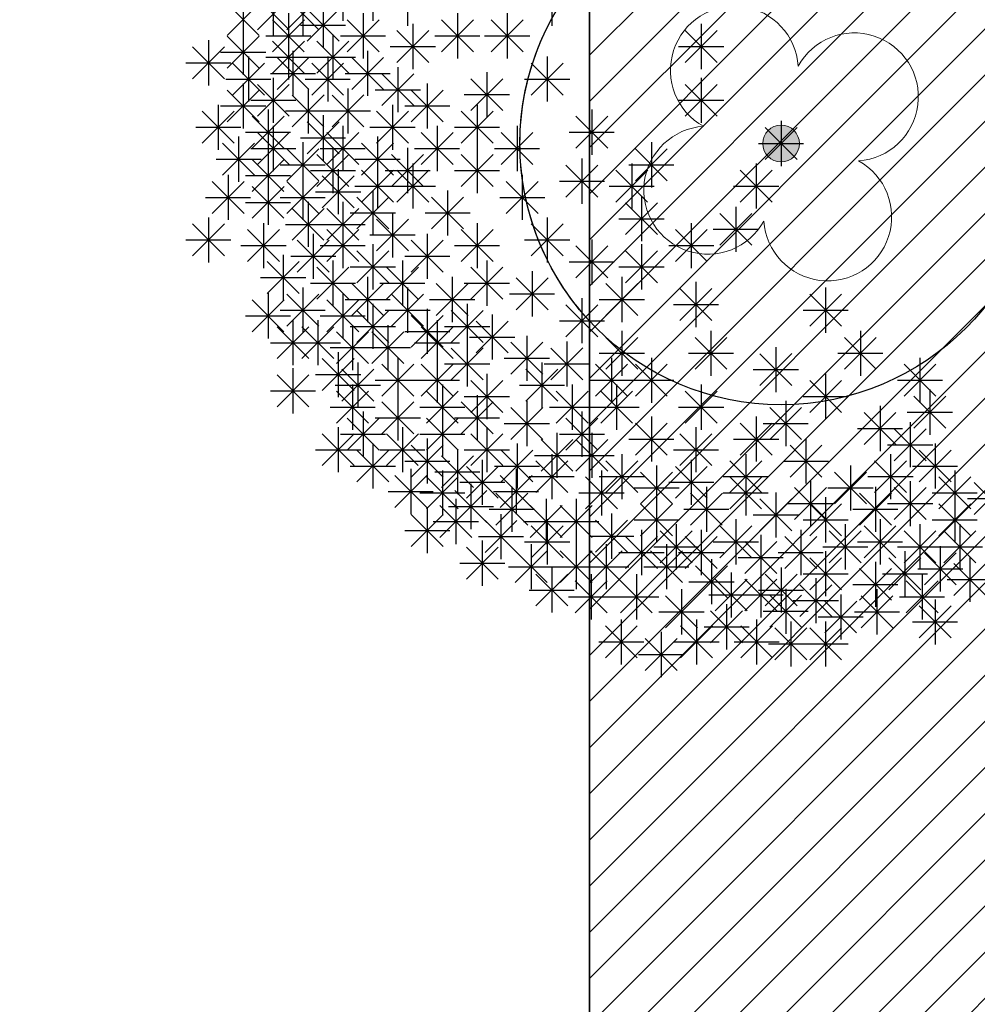
# Model space of a CAD drawing. Units: inches. Extents: x 293183 to 293567, y 9107663 to 9107960.
# Drawn here: x 293268 to 293271, y 9107715 to 9107718 of the extents above; entities that cross this region are included whole.
import ezdxf

# ---------------------------------------------------------------- set-up
doc = ezdxf.new("R2010")
doc.units = ezdxf.units.IN
doc.header["$LTSCALE"] = 0.05
doc.header["$MEASUREMENT"] = 0
doc.layers.get('0').update_dxf_attribs({"lineweight": 0})
for name, color, linetype in [('fino', 4, 'Continuous'), ('Hatch', 251, 'Continuous'), ('Médio', 3, 'Continuous'), ('Móveis', 191, 'Continuous'), ('piso intertravado', 1, 'Continuous'), ('VEGETAÇÃO2', 102, 'Continuous')]:
    doc.layers.add(name, color=color, linetype=linetype)
doc.layers.add('TOP_LT_Árvore', color=70, linetype='Continuous', lineweight=0)

# ---------------------------------------------------------------- blocks, each defined once
blk = doc.blocks.new('arbre pl6')
at = {"color": 0, "linetype": 'ByBlock'}
for p, q in [((-1.6787, 0.6427), (-1.6787, 0.4699)), ((-1.5633, 0.6427), (-1.5633, 0.4699)), ((-1.4303, 0.6237), (-1.4303, 0.4509)), ((-0.8783, 0.6237), (-0.8783, 0.4509)), ((-1.9447, 0.583), (-1.9447, 0.4102)), ((-1.8318, 0.583), (-1.8318, 0.4102)), ((-2.1212, 0.4138), (-1.999, 0.5361)), ((-2.1212, 0.536), (-1.999, 0.4138)), ((-2.0601, 0.5613), (-2.0601, 0.3885)), ((-2.0058, 0.4355), (-1.8835, 0.5578)), ((-2.0058, 0.5577), (-1.8836, 0.4355)), ((-1.8929, 0.4355), (-1.7706, 0.5578)), ((-1.8929, 0.5577), (-1.7707, 0.4355)), ((-1.754, 0.5396), (-1.754, 0.3668)), ((-1.887, 0.4989), (-1.887, 0.3261)), ((-1.8151, 0.3921), (-1.6928, 0.5143)), ((-1.8151, 0.5143), (-1.6929, 0.3921)), ((-1.6009, 0.4989), (-1.6009, 0.3261)), ((-1.2396, 0.4989), (-1.2396, 0.3261)), ((-1.0489, 0.4989), (-1.0489, 0.3261)), ((-1.9481, 0.3514), (-1.8258, 0.4736)), ((-1.9481, 0.4736), (-1.8259, 0.3514)), ((-1.8404, 0.4532), (-1.6676, 0.4532)), ((-1.662, 0.3514), (-1.5398, 0.4736)), ((-1.662, 0.4736), (-1.5398, 0.3514)), ((-1.4102, 0.4582), (-1.4102, 0.2854)), ((-1.3007, 0.3514), (-1.1784, 0.4736)), ((-1.3007, 0.4736), (-1.1785, 0.3514)), ((-1.11, 0.3514), (-0.9877, 0.4736)), ((-1.11, 0.4736), (-0.9878, 0.3514)), ((-0.3061, 0.4582), (-0.3061, 0.2854)), ((-2.0601, 0.4364), (-2.0601, 0.2636)), ((-1.887, 0.4175), (-1.887, 0.2447)), ((-1.7164, 0.4175), (-1.7164, 0.2447)), ((-1.4713, 0.3107), (-1.349, 0.4329)), ((-1.4713, 0.4328), (-1.3491, 0.3107)), ((-0.3672, 0.3107), (-0.245, 0.4329)), ((-0.3672, 0.4328), (-0.245, 0.3107)), ((-2.1931, 0.3957), (-2.1931, 0.2229)), ((-2.1212, 0.289), (-1.999, 0.4112)), ((-2.1212, 0.4111), (-1.999, 0.289)), ((-1.9734, 0.4125), (-1.8006, 0.4125)), ((-1.9481, 0.27), (-1.8258, 0.3922)), ((-1.9481, 0.3921), (-1.8259, 0.27)), ((-1.7775, 0.27), (-1.6552, 0.3922)), ((-1.7775, 0.3921), (-1.6553, 0.27)), ((-1.6873, 0.4125), (-1.5145, 0.4125)), ((-1.326, 0.4125), (-1.1532, 0.4125)), ((-1.1353, 0.4125), (-0.9625, 0.4125)), ((-2.2542, 0.2482), (-2.132, 0.3705)), ((-2.2542, 0.3704), (-2.132, 0.2482)), ((-2.1465, 0.35), (-1.9737, 0.35)), ((-1.8694, 0.355), (-1.8694, 0.1822)), ((-1.5834, 0.355), (-1.5834, 0.1822)), ((-1.4966, 0.3718), (-1.3238, 0.3718)), ((-0.3925, 0.3718), (-0.2197, 0.3718)), ((-2.2795, 0.3093), (-2.1067, 0.3093)), ((-2.1012, 0.1858), (-1.9789, 0.3081)), ((-2.1012, 0.308), (-1.979, 0.1858)), ((-2.0401, 0.3333), (-2.0401, 0.1605)), ((-1.9734, 0.3311), (-1.8006, 0.3311)), ((-1.9305, 0.2075), (-1.8082, 0.3298)), ((-1.9305, 0.3297), (-1.8083, 0.2075)), ((-1.8028, 0.3311), (-1.63, 0.3311)), ((-1.7975, 0.1858), (-1.6753, 0.3081)), ((-1.7975, 0.308), (-1.6753, 0.1858)), ((-1.7364, 0.3333), (-1.7364, 0.1605)), ((-1.6445, 0.2075), (-1.5222, 0.3298)), ((-1.6445, 0.3297), (-1.5223, 0.2075)), ((-0.9569, 0.1858), (-0.8346, 0.3081)), ((-0.9569, 0.308), (-0.8347, 0.1858)), ((-0.8958, 0.3333), (-0.8958, 0.1605)), ((-1.9558, 0.2686), (-1.783, 0.2686)), ((-1.6698, 0.2686), (-1.497, 0.2686)), ((-1.529, 0.1451), (-1.4068, 0.2674)), ((-1.529, 0.2673), (-1.4069, 0.1451)), ((-1.4679, 0.2926), (-1.4679, 0.1198)), ((-1.1267, 0.2736), (-1.1267, 0.1008)), ((-2.1265, 0.2469), (-1.9537, 0.2469)), ((-2.0601, 0.2302), (-2.0601, 0.0574)), ((-2.0058, 0.1044), (-1.8835, 0.2267)), ((-2.0058, 0.2266), (-1.8836, 0.1044)), ((-1.9447, 0.2519), (-1.9447, 0.0791)), ((-1.8228, 0.2469), (-1.65, 0.2469)), ((-1.355, 0.2302), (-1.355, 0.0574)), ((-1.1878, 0.1261), (-1.0655, 0.2484)), ((-1.1878, 0.2483), (-1.0656, 0.1261)), ((-0.9822, 0.2469), (-0.8094, 0.2469)), ((-0.3672, 0.1044), (-0.245, 0.2267)), ((-0.3672, 0.2266), (-0.245, 0.1044)), ((-0.3061, 0.2519), (-0.3061, 0.0791)), ((-2.1212, 0.0827), (-1.999, 0.205)), ((-2.1212, 0.2049), (-1.999, 0.0827)), ((-1.8117, 0.2112), (-1.8117, 0.0384)), ((-1.6587, 0.2112), (-1.6587, 0.0384)), ((-1.5543, 0.2062), (-1.3815, 0.2062)), ((-1.4161, 0.0827), (-1.2938, 0.205)), ((-1.4161, 0.2049), (-1.2939, 0.0827)), ((-2.0311, 0.1655), (-1.8583, 0.1655)), ((-1.8728, 0.0637), (-1.7505, 0.186)), ((-1.8728, 0.1859), (-1.7506, 0.0637)), ((-1.7197, 0.0637), (-1.5975, 0.186)), ((-1.7197, 0.1859), (-1.5976, 0.0637)), ((-1.2131, 0.1872), (-1.0403, 0.1872)), ((-0.3925, 0.1655), (-0.2197, 0.1655)), ((-2.2166, 0.0013), (-2.0943, 0.1236)), ((-2.2166, 0.1235), (-2.0944, 0.0013)), ((-2.1555, 0.1488), (-2.1555, -0.024)), ((-2.1465, 0.1438), (-1.9737, 0.1438)), ((-1.9648, 0.1298), (-1.9648, -0.043)), ((-1.8981, 0.1248), (-1.7253, 0.1248)), ((-1.7451, 0.1248), (-1.5723, 0.1248)), ((-1.5491, 0.0013), (-1.4268, 0.1236)), ((-1.5491, 0.1235), (-1.4269, 0.0013)), ((-1.488, 0.1488), (-1.488, -0.024)), ((-1.4414, 0.1438), (-1.2686, 0.1438)), ((-1.2254, 0.0013), (-1.1031, 0.1236)), ((-1.2254, 0.1235), (-1.1032, 0.0013)), ((-1.1643, 0.1488), (-1.1643, -0.024)), ((-0.7252, 0.1298), (-0.7252, -0.043)), ((-2.0259, -0.0177), (-1.9036, 0.1046)), ((-2.0259, 0.1045), (-1.9037, -0.0177)), ((-1.8151, -0.0394), (-1.6928, 0.0829)), ((-1.8151, 0.0828), (-1.6929, -0.0394)), ((-1.754, 0.1081), (-1.754, -0.0647)), ((-0.7863, -0.0177), (-0.664, 0.1046)), ((-0.7863, 0.1045), (-0.6641, -0.0177)), ((0, 0.0864), (0, -0.0864)), ((-2.2419, 0.0624), (-2.0691, 0.0624)), ((-2.0512, 0.0434), (-1.8784, 0.0434)), ((-2.0058, -0.0801), (-1.8835, 0.0422)), ((-2.0058, 0.0421), (-1.8836, -0.0801)), ((-1.9447, 0.0674), (-1.9447, -0.1054)), ((-1.7398, -0.0801), (-1.6175, 0.0422)), ((-1.7398, 0.0421), (-1.6176, -0.0801)), ((-1.6787, 0.0674), (-1.6787, -0.1054)), ((-1.5744, 0.0624), (-1.4016, 0.0624)), ((-1.3785, -0.0801), (-1.2562, 0.0422)), ((-1.3785, 0.0421), (-1.2563, -0.0801)), ((-1.3174, 0.0674), (-1.3174, -0.1054)), ((-1.2507, 0.0624), (-1.0779, 0.0624)), ((-1.0723, -0.0801), (-0.9501, 0.0422)), ((-1.0723, 0.0421), (-0.9502, -0.0801)), ((-1.0113, 0.0674), (-1.0113, -0.1054)), ((-0.8116, 0.0434), (-0.6388, 0.0434)), ((-0.0611, -0.0611), (0.0612, 0.0612)), ((-0.0611, 0.0611), (0.0611, -0.0611)), ((-2.1388, -0.1208), (-2.0165, 0.0015)), ((-2.1388, 0.0014), (-2.0166, -0.1208)), ((-2.0777, 0.0267), (-2.0777, -0.1461)), ((-1.8404, 0.0217), (-1.6676, 0.0217)), ((-1.8318, 0.005), (-1.8318, -0.1678)), ((-1.6068, -0.1208), (-1.4845, 0.0015)), ((-1.6068, 0.0014), (-1.4846, -0.1208)), ((-1.5457, 0.0267), (-1.5457, -0.1461)), ((-0.4968, 0.005), (-0.4968, -0.1678)), ((-0.0864, 0), (0.0864, 0)), ((-2.0311, -0.019), (-1.8583, -0.019)), ((-1.9648, -0.0357), (-1.9648, -0.2085)), ((-1.8929, -0.1425), (-1.7706, -0.0202)), ((-1.8929, -0.0203), (-1.7707, -0.1425)), ((-1.7651, -0.019), (-1.5923, -0.019)), ((-1.7164, -0.0167), (-1.7164, -0.1895)), ((-1.4303, -0.0167), (-1.4303, -0.1895)), ((-1.4038, -0.019), (-1.231, -0.019)), ((-1.1643, -0.0167), (-1.1643, -0.1895)), ((-1.0977, -0.019), (-0.9249, -0.019)), ((-0.5579, -0.1425), (-0.4357, -0.0202)), ((-0.5579, -0.0203), (-0.4357, -0.1425)), ((-2.1641, -0.0597), (-1.9913, -0.0597)), ((-2.0259, -0.1832), (-1.9036, -0.0609)), ((-2.0259, -0.061), (-1.9037, -0.1832)), ((-1.7775, -0.1642), (-1.6552, -0.0419)), ((-1.7775, -0.042), (-1.6553, -0.1642)), ((-1.6321, -0.0597), (-1.4593, -0.0597)), ((-1.4914, -0.1642), (-1.3691, -0.0419)), ((-1.4914, -0.042), (-1.3692, -0.1642)), ((-1.2254, -0.1642), (-1.1031, -0.0419)), ((-1.2254, -0.042), (-1.1032, -0.1642)), ((-0.7628, -0.0574), (-0.7628, -0.2302)), ((-1.9182, -0.0814), (-1.7454, -0.0814)), ((-1.8028, -0.1031), (-1.63, -0.1031)), ((-1.6963, -0.0981), (-1.6963, -0.2709)), ((-1.6068, -0.2239), (-1.4845, -0.1016)), ((-1.6068, -0.1017), (-1.4846, -0.2239)), ((-1.5457, -0.0764), (-1.5457, -0.2492)), ((-1.5167, -0.1031), (-1.3439, -0.1031)), ((-1.4713, -0.2239), (-1.349, -0.1016)), ((-1.4713, -0.1017), (-1.3491, -0.2239)), ((-1.4102, -0.0764), (-1.4102, -0.2492)), ((-1.2507, -0.1031), (-1.0779, -0.1031)), ((-0.8239, -0.2049), (-0.7016, -0.0826)), ((-0.8239, -0.0827), (-0.7017, -0.2049)), ((-0.6332, -0.2239), (-0.5109, -0.1016)), ((-0.6332, -0.1017), (-0.511, -0.2239)), ((-0.5832, -0.0814), (-0.4104, -0.0814)), ((-0.5721, -0.0764), (-0.5721, -0.2492)), ((-0.1564, -0.2239), (-0.0342, -0.1016)), ((-0.1564, -0.1017), (-0.0343, -0.2239)), ((-0.0954, -0.0764), (-0.0954, -0.2492)), ((-2.1789, -0.2673), (-2.0567, -0.145)), ((-2.1789, -0.1451), (-2.0568, -0.2673)), ((-2.1179, -0.1198), (-2.1179, -0.2926)), ((-2.0512, -0.1221), (-1.8784, -0.1221)), ((-1.9648, -0.1388), (-1.9648, -0.3116)), ((-1.8929, -0.2673), (-1.7706, -0.145)), ((-1.8929, -0.1451), (-1.7707, -0.2673)), ((-1.8318, -0.1198), (-1.8318, -0.2926)), ((-1.7574, -0.2456), (-1.6351, -0.1233)), ((-1.7574, -0.1234), (-1.6352, -0.2456)), ((-1.0523, -0.2673), (-0.93, -0.145)), ((-1.0523, -0.1451), (-0.9301, -0.2673)), ((-0.9912, -0.1198), (-0.9912, -0.2926)), ((-0.8492, -0.1438), (-0.6764, -0.1438)), ((-2.0259, -0.2863), (-1.9036, -0.164)), ((-2.0259, -0.1641), (-1.9037, -0.2863)), ((-1.7827, -0.1845), (-1.6099, -0.1845)), ((-1.6321, -0.1628), (-1.4593, -0.1628)), ((-1.5633, -0.1795), (-1.5633, -0.3523)), ((-1.4966, -0.1628), (-1.3238, -0.1628)), ((-1.2772, -0.1795), (-1.2772, -0.3523)), ((-0.6585, -0.1628), (-0.4857, -0.1628)), ((-0.1818, -0.1628), (-0.009, -0.1628)), ((-2.2043, -0.2062), (-2.0315, -0.2062)), ((-2.0512, -0.2252), (-1.8784, -0.2252)), ((-1.9182, -0.2062), (-1.7454, -0.2062)), ((-1.8117, -0.2229), (-1.8117, -0.3957)), ((-1.6787, -0.2229), (-1.6787, -0.3957)), ((-1.6244, -0.327), (-1.5021, -0.2047)), ((-1.6244, -0.2048), (-1.5022, -0.327)), ((-1.3383, -0.327), (-1.2161, -0.2047)), ((-1.3383, -0.2048), (-1.2161, -0.327)), ((-1.0776, -0.2062), (-0.9048, -0.2062)), ((-0.5345, -0.2012), (-0.5345, -0.374)), ((-1.8728, -0.3704), (-1.7505, -0.2482)), ((-1.8728, -0.2482), (-1.7506, -0.3704)), ((-1.7398, -0.3704), (-1.6175, -0.2482)), ((-1.7398, -0.2482), (-1.6176, -0.3704)), ((-1.488, -0.2636), (-1.488, -0.4364)), ((-0.5956, -0.3487), (-0.4733, -0.2265)), ((-0.5956, -0.2265), (-0.4734, -0.3487)), ((-0.1731, -0.2419), (-0.1731, -0.4147)), ((-2.1931, -0.2826), (-2.1931, -0.4554)), ((-1.6497, -0.2659), (-1.4769, -0.2659)), ((-1.5491, -0.4111), (-1.4268, -0.2889)), ((-1.5491, -0.289), (-1.4269, -0.4111)), ((-1.3636, -0.2659), (-1.1908, -0.2659)), ((-0.8958, -0.2826), (-0.8958, -0.4554)), ((-0.6209, -0.2876), (-0.4481, -0.2876)), ((-0.2342, -0.3894), (-0.112, -0.2672)), ((-0.2342, -0.2672), (-0.112, -0.3894)), ((-2.2542, -0.4301), (-2.132, -0.3079)), ((-2.2542, -0.3079), (-2.132, -0.4301)), ((-2.0434, -0.4518), (-1.9212, -0.3296)), ((-2.0434, -0.3297), (-1.9213, -0.4518)), ((-1.9824, -0.3043), (-1.9824, -0.4771)), ((-1.8981, -0.3093), (-1.7253, -0.3093)), ((-1.7651, -0.3093), (-1.5923, -0.3093)), ((-1.7398, -0.4518), (-1.6175, -0.3296)), ((-1.7398, -0.3297), (-1.6176, -0.4518)), ((-1.6787, -0.3043), (-1.6787, -0.4771)), ((-1.2254, -0.4518), (-1.1031, -0.3296)), ((-1.2254, -0.3297), (-1.1032, -0.4518)), ((-1.1643, -0.3043), (-1.1643, -0.4771)), ((-0.9569, -0.4301), (-0.8346, -0.3079)), ((-0.9569, -0.3079), (-0.8347, -0.4301)), ((-0.4049, -0.4518), (-0.2826, -0.3296)), ((-0.4049, -0.3297), (-0.2827, -0.4518)), ((-0.3438, -0.3043), (-0.3438, -0.4771)), ((-0.2595, -0.3283), (-0.0867, -0.3283)), ((-2.2795, -0.369), (-2.1067, -0.369)), ((-1.8527, -0.4925), (-1.7305, -0.3703)), ((-1.8527, -0.3704), (-1.7306, -0.4925)), ((-1.7916, -0.3451), (-1.7916, -0.5179)), ((-1.5744, -0.35), (-1.4016, -0.35)), ((-1.4161, -0.4925), (-1.2938, -0.3703)), ((-1.4161, -0.3704), (-1.2939, -0.4925)), ((-1.355, -0.3451), (-1.355, -0.5179)), ((-0.9822, -0.369), (-0.8094, -0.369)), ((-0.7252, -0.3668), (-0.7252, -0.5396)), ((-2.0688, -0.3907), (-1.896, -0.3907)), ((-1.7651, -0.3907), (-1.5923, -0.3907)), ((-1.6244, -0.5332), (-1.5021, -0.411)), ((-1.6244, -0.4111), (-1.5022, -0.5332)), ((-1.5633, -0.3858), (-1.5633, -0.5586)), ((-1.2507, -0.3907), (-1.0779, -0.3907)), ((-0.7863, -0.5143), (-0.664, -0.392)), ((-0.7863, -0.3921), (-0.6641, -0.5143)), ((-0.5956, -0.5332), (-0.4733, -0.411)), ((-0.5956, -0.4111), (-0.4734, -0.5332)), ((-0.5345, -0.3858), (-0.5345, -0.5586)), ((-0.4302, -0.3907), (-0.2574, -0.3907)), ((-1.9682, -0.574), (-1.8459, -0.4517)), ((-1.9682, -0.4518), (-1.846, -0.574)), ((-1.9071, -0.4265), (-1.9071, -0.5993)), ((-1.878, -0.4315), (-1.7052, -0.4315)), ((-1.7164, -0.4482), (-1.7164, -0.621)), ((-1.4504, -0.4482), (-1.4504, -0.621)), ((-1.4414, -0.4315), (-1.2686, -0.4315)), ((-1.1267, -0.4482), (-1.1267, -0.621)), ((-1.7775, -0.5957), (-1.6552, -0.4734)), ((-1.7775, -0.4735), (-1.6553, -0.5957)), ((-1.6497, -0.4722), (-1.4769, -0.4722)), ((-1.5115, -0.5957), (-1.3892, -0.4734)), ((-1.5115, -0.4735), (-1.3893, -0.5957)), ((-1.1878, -0.5957), (-1.0655, -0.4734)), ((-1.1878, -0.4735), (-1.0656, -0.5957)), ((-0.9535, -0.4889), (-0.9535, -0.6617)), ((-0.8116, -0.4532), (-0.6388, -0.4532)), ((-0.6209, -0.4722), (-0.4481, -0.4722)), ((-1.9935, -0.5129), (-1.8207, -0.5129)), ((-1.5834, -0.5106), (-1.5834, -0.6834)), ((-1.2597, -0.5106), (-1.2597, -0.6834)), ((-1.0146, -0.6364), (-0.8924, -0.5141)), ((-1.0146, -0.5142), (-0.8924, -0.6364)), ((-0.6098, -0.5106), (-0.6098, -0.6834)), ((-1.8318, -0.5513), (-1.8318, -0.7241)), ((-1.8028, -0.5346), (-1.63, -0.5346)), ((-1.6445, -0.6581), (-1.5222, -0.5358)), ((-1.6445, -0.5359), (-1.5223, -0.6581)), ((-1.5368, -0.5346), (-1.364, -0.5346)), ((-1.4303, -0.5513), (-1.4303, -0.7241)), ((-1.3208, -0.6581), (-1.1985, -0.5358)), ((-1.3208, -0.5359), (-1.1986, -0.6581)), ((-1.2131, -0.5346), (-1.0403, -0.5346)), ((-0.6709, -0.6581), (-0.5486, -0.5358)), ((-0.6709, -0.5359), (-0.5487, -0.6581)), ((-0.3873, -0.6771), (-0.265, -0.5548)), ((-0.3873, -0.5549), (-0.2651, -0.6771)), ((-0.3262, -0.5296), (-0.3262, -0.7024)), ((0.1706, -0.5513), (0.1706, -0.7241)), ((-2.0259, -0.7205), (-1.9036, -0.5982)), ((-2.0259, -0.5983), (-1.9037, -0.7205)), ((-1.9648, -0.573), (-1.9648, -0.7458)), ((-1.8929, -0.6988), (-1.7706, -0.5765)), ((-1.8929, -0.5766), (-1.7707, -0.6988)), ((-1.7398, -0.7205), (-1.6175, -0.5982)), ((-1.7398, -0.5983), (-1.6176, -0.7205)), ((-1.6787, -0.573), (-1.6787, -0.7458)), ((-1.6698, -0.597), (-1.497, -0.597)), ((-1.4914, -0.6988), (-1.3691, -0.5765)), ((-1.4914, -0.5766), (-1.3692, -0.6988)), ((-1.3461, -0.597), (-1.1733, -0.597)), ((-1.0399, -0.5753), (-0.8671, -0.5753)), ((-0.7628, -0.592), (-0.7628, -0.7648)), ((-0.6962, -0.597), (-0.5234, -0.597)), ((0.1095, -0.6988), (0.2318, -0.5765)), ((0.1095, -0.5766), (0.2317, -0.6988)), ((-1.9182, -0.6377), (-1.7454, -0.6377)), ((-1.6244, -0.7612), (-1.5021, -0.6389)), ((-1.6244, -0.639), (-1.5022, -0.7612)), ((-1.5633, -0.6137), (-1.5633, -0.7865)), ((-1.5167, -0.6377), (-1.3439, -0.6377)), ((-1.355, -0.6327), (-1.355, -0.8055)), ((-1.2631, -0.7612), (-1.1408, -0.6389)), ((-1.2631, -0.639), (-1.1409, -0.7612)), ((-1.202, -0.6137), (-1.202, -0.7865)), ((-0.8239, -0.7395), (-0.7016, -0.6172)), ((-0.8239, -0.6173), (-0.7017, -0.7395)), ((-0.4126, -0.616), (-0.2398, -0.616)), ((0.0842, -0.6377), (0.257, -0.6377)), ((-2.0512, -0.6594), (-1.8784, -0.6594)), ((-1.8694, -0.6761), (-1.8694, -0.8489)), ((-1.7741, -0.6761), (-1.7741, -0.8489)), ((-1.7651, -0.6594), (-1.5923, -0.6594)), ((-1.4161, -0.7802), (-1.2938, -0.6579)), ((-1.4161, -0.658), (-1.2939, -0.7802)), ((-1.3174, -0.6761), (-1.3174, -0.8489)), ((-1.1066, -0.6544), (-1.1066, -0.8272)), ((-0.8492, -0.6784), (-0.6764, -0.6784)), ((-1.9305, -0.8236), (-1.8082, -0.7013)), ((-1.9305, -0.7014), (-1.8083, -0.8236)), ((-1.8352, -0.8236), (-1.7129, -0.7013)), ((-1.8352, -0.7014), (-1.713, -0.8236)), ((-1.6497, -0.7001), (-1.4769, -0.7001)), ((-1.6411, -0.6951), (-1.6411, -0.8679)), ((-1.5056, -0.6951), (-1.5056, -0.8679)), ((-1.3785, -0.8236), (-1.2562, -0.7013)), ((-1.3785, -0.7014), (-1.2563, -0.8236)), ((-1.2884, -0.7001), (-1.1156, -0.7001)), ((-1.1677, -0.8019), (-1.0454, -0.6796)), ((-1.1677, -0.6797), (-1.0455, -0.8019)), ((-1.7022, -0.8426), (-1.5799, -0.7203)), ((-1.7022, -0.7204), (-1.58, -0.8426)), ((-1.5667, -0.8426), (-1.4444, -0.7203)), ((-1.5667, -0.7204), (-1.4445, -0.8426)), ((-1.4414, -0.7191), (-1.2686, -0.7191)), ((-1.193, -0.7408), (-1.0202, -0.7408)), ((-0.9736, -0.7358), (-0.9736, -0.9086)), ((-0.6709, -0.8643), (-0.5486, -0.742)), ((-0.6709, -0.7421), (-0.5487, -0.8643)), ((-0.6098, -0.7168), (-0.6098, -0.8896)), ((-0.3296, -0.8643), (-0.2073, -0.742)), ((-0.3296, -0.7421), (-0.2074, -0.8643)), ((-0.2685, -0.7168), (-0.2685, -0.8896)), ((0.2425, -0.8643), (0.3648, -0.742)), ((0.2425, -0.7421), (0.3647, -0.8643)), ((0.3036, -0.7168), (0.3036, -0.8896)), ((-1.9558, -0.7625), (-1.783, -0.7625)), ((-1.8605, -0.7625), (-1.6877, -0.7625)), ((-1.7275, -0.7815), (-1.5547, -0.7815)), ((-1.592, -0.7815), (-1.4192, -0.7815)), ((-1.4038, -0.7625), (-1.231, -0.7625)), ((-1.2631, -0.905), (-1.1408, -0.7827)), ((-1.2631, -0.7828), (-1.1409, -0.905)), ((-1.202, -0.7575), (-1.202, -0.9303)), ((-1.0347, -0.8833), (-0.9124, -0.761)), ((-1.0347, -0.7611), (-0.9125, -0.8833)), ((-0.8816, -0.905), (-0.7594, -0.7827)), ((-0.8816, -0.7828), (-0.7594, -0.905)), ((-0.8205, -0.7575), (-0.8205, -0.9303)), ((-0.0201, -0.7792), (-0.0201, -0.952)), ((-1.7574, -0.9457), (-1.6351, -0.8234)), ((-1.7574, -0.8235), (-1.6352, -0.9457)), ((-1.6963, -0.7982), (-1.6963, -0.971)), ((-1.4679, -0.8199), (-1.4679, -0.9927)), ((-1.3174, -0.8199), (-1.3174, -0.9927)), ((-1.06, -0.8222), (-0.8872, -0.8222)), ((-0.6962, -0.8032), (-0.5234, -0.8032)), ((-0.6499, -0.8199), (-0.6499, -0.9927)), ((-0.4968, -0.8199), (-0.4968, -0.9927)), ((-0.3549, -0.8032), (-0.1821, -0.8032)), ((-0.0812, -0.9267), (0.0411, -0.8044)), ((-0.0812, -0.8045), (0.041, -0.9267)), ((0.2172, -0.8032), (0.39, -0.8032)), ((0.532, -0.8199), (0.532, -0.9927)), ((-1.8694, -0.8606), (-1.8694, -1.0334)), ((-1.6821, -0.9864), (-1.5598, -0.8641)), ((-1.6821, -0.8642), (-1.5599, -0.9864)), ((-1.621, -0.8389), (-1.621, -1.0117)), ((-1.529, -0.9674), (-1.4068, -0.8451)), ((-1.529, -0.8452), (-1.4069, -0.9674)), ((-1.3785, -0.9674), (-1.2562, -0.8451)), ((-1.3785, -0.8452), (-1.2563, -0.9674)), ((-1.2884, -0.8439), (-1.1156, -0.8439)), ((-0.977, -0.9864), (-0.8547, -0.8641)), ((-0.977, -0.8642), (-0.8548, -0.9864)), ((-0.9159, -0.8389), (-0.9159, -1.0117)), ((-0.9069, -0.8439), (-0.7341, -0.8439)), ((-0.711, -0.9674), (-0.5887, -0.8451)), ((-0.711, -0.8452), (-0.5888, -0.9674)), ((-0.5579, -0.9674), (-0.4357, -0.8451)), ((-0.5579, -0.8452), (-0.4357, -0.9674)), ((-0.1065, -0.8656), (0.0663, -0.8656)), ((0.4709, -0.9674), (0.5932, -0.8451)), ((0.4709, -0.8452), (0.5931, -0.9674)), ((-1.9305, -1.0081), (-1.8082, -0.8858)), ((-1.9305, -0.8859), (-1.8083, -1.0081)), ((-1.7827, -0.8846), (-1.6099, -0.8846)), ((-1.1267, -0.8823), (-1.1267, -1.0551)), ((0.1706, -0.8823), (0.1706, -1.0551)), ((-1.7074, -0.9253), (-1.5346, -0.9253)), ((-1.6411, -0.923), (-1.6411, -1.0958)), ((-1.5543, -0.9063), (-1.3815, -0.9063)), ((-1.4038, -0.9063), (-1.231, -0.9063)), ((-1.2973, -0.923), (-1.2973, -1.0958)), ((-1.1878, -1.0298), (-1.0655, -0.9075)), ((-1.1878, -0.9076), (-1.0656, -1.0298)), ((-1.0023, -0.9253), (-0.8295, -0.9253)), ((-0.8005, -0.923), (-0.8005, -1.0958)), ((-0.7363, -0.9063), (-0.5635, -0.9063)), ((-0.6298, -0.923), (-0.6298, -1.0958)), ((-0.5832, -0.9063), (-0.4104, -0.9063)), ((-0.3061, -0.923), (-0.3061, -1.0958)), ((0.1095, -1.0298), (0.2318, -0.9075)), ((0.1095, -0.9076), (0.2317, -1.0298)), ((0.4456, -0.9063), (0.6184, -0.9063)), ((0.5696, -0.942), (0.5696, -1.1148)), ((-1.9558, -0.947), (-1.783, -0.947)), ((-1.7022, -1.0705), (-1.5799, -0.9482)), ((-1.7022, -0.9483), (-1.58, -1.0705)), ((-1.4679, -0.9637), (-1.4679, -1.1365)), ((-1.3584, -1.0705), (-1.2361, -0.9482)), ((-1.3584, -0.9483), (-1.2362, -1.0705)), ((-1.2131, -0.9687), (-1.0403, -0.9687)), ((-1.1643, -0.9637), (-1.1643, -1.1365)), ((-0.8616, -1.0705), (-0.7393, -0.9482)), ((-0.8616, -0.9483), (-0.7394, -1.0705)), ((-0.6909, -1.0705), (-0.5687, -0.9482)), ((-0.6909, -0.9483), (-0.5687, -1.0705)), ((-0.3672, -1.0705), (-0.245, -0.9482)), ((-0.3672, -0.9483), (-0.245, -1.0705)), ((0.0842, -0.9687), (0.257, -0.9687)), ((0.5085, -1.0895), (0.6308, -0.9672)), ((0.5085, -0.9673), (0.6307, -1.0895)), ((-1.7275, -1.0094), (-1.5547, -1.0094)), ((-1.529, -1.1112), (-1.4068, -0.989)), ((-1.529, -0.989), (-1.4069, -1.1112)), ((-1.3837, -1.0094), (-1.2109, -1.0094)), ((-1.2254, -1.1112), (-1.1031, -0.989)), ((-1.2254, -0.989), (-1.1032, -1.1112)), ((-1.0347, -1.1329), (-0.9124, -1.0107)), ((-1.0347, -1.0108), (-0.9125, -1.1329)), ((-0.9736, -0.9854), (-0.9736, -1.1582)), ((-0.8869, -1.0094), (-0.7141, -1.0094)), ((-0.7162, -1.0094), (-0.5434, -1.0094)), ((-0.3925, -1.0094), (-0.2197, -1.0094)), ((-0.0435, -1.1329), (0.0787, -1.0107)), ((-0.0435, -1.0108), (0.0787, -1.1329)), ((0.0176, -0.9854), (0.0176, -1.1582)), ((0.3789, -1.0044), (0.3789, -1.1772)), ((-1.662, -1.1736), (-1.5398, -1.0514)), ((-1.662, -1.0515), (-1.5398, -1.1736)), ((-1.6009, -1.0261), (-1.6009, -1.1989)), ((-1.5543, -1.0501), (-1.3815, -1.0501)), ((-1.3584, -1.1736), (-1.2361, -1.0514)), ((-1.3584, -1.0515), (-1.2362, -1.1736)), ((-1.2973, -1.0261), (-1.2973, -1.1989)), ((-1.2507, -1.0501), (-1.0779, -1.0501)), ((-0.8239, -1.1736), (-0.7016, -1.0514)), ((-0.8239, -1.0515), (-0.7017, -1.1736)), ((-0.7628, -1.0261), (-0.7628, -1.1989)), ((-0.4968, -1.0451), (-0.4968, -1.2179)), ((-0.0954, -1.0451), (-0.0954, -1.2179)), ((0.3178, -1.1519), (0.4401, -1.0297)), ((0.3178, -1.0297), (0.44, -1.1519)), ((0.4832, -1.0284), (0.656, -1.0284)), ((-1.6963, -1.0858), (-1.6963, -1.2586)), ((-1.4504, -1.0858), (-1.4504, -1.2586)), ((-1.1267, -1.0858), (-1.1267, -1.2586)), ((-1.06, -1.0718), (-0.8872, -1.0718)), ((-0.5579, -1.1926), (-0.4357, -1.0704)), ((-0.5579, -1.0704), (-0.4357, -1.1926)), ((-0.3262, -1.0858), (-0.3262, -1.2586)), ((-0.1564, -1.1926), (-0.0342, -1.0704)), ((-0.1564, -1.0704), (-0.0343, -1.1926)), ((-0.0688, -1.0718), (0.104, -1.0718)), ((0.2925, -1.0908), (0.4653, -1.0908)), ((0.4332, -1.2143), (0.5555, -1.0921)), ((0.4332, -1.0922), (0.5554, -1.2143)), ((0.4943, -1.0669), (0.4943, -1.2397)), ((-1.7574, -1.2333), (-1.6351, -1.1111)), ((-1.7574, -1.1112), (-1.6352, -1.2333)), ((-1.6873, -1.1125), (-1.5145, -1.1125)), ((-1.5115, -1.2333), (-1.3892, -1.1111)), ((-1.5115, -1.1112), (-1.3893, -1.2333)), ((-1.3837, -1.1125), (-1.2109, -1.1125)), ((-1.355, -1.1293), (-1.355, -1.3021)), ((-1.1878, -1.2333), (-1.0655, -1.1111)), ((-1.1878, -1.1112), (-1.0656, -1.2333)), ((-0.8582, -1.1076), (-0.8582, -1.2804)), ((-0.8492, -1.1125), (-0.6764, -1.1125)), ((-0.7252, -1.1076), (-0.7252, -1.2804)), ((-0.3873, -1.2333), (-0.265, -1.1111)), ((-0.3873, -1.1112), (-0.2651, -1.2333)), ((0.0954, -1.1293), (0.0954, -1.3021)), ((-1.5633, -1.1483), (-1.5633, -1.3211)), ((-1.4161, -1.2768), (-1.2938, -1.1545)), ((-1.4161, -1.1546), (-1.2939, -1.2768)), ((-1.0113, -1.1483), (-1.0113, -1.3211)), ((-0.9193, -1.255), (-0.797, -1.1328)), ((-0.9193, -1.1329), (-0.7971, -1.255)), ((-0.7863, -1.255), (-0.664, -1.1328)), ((-0.7863, -1.1329), (-0.6641, -1.255)), ((-0.5832, -1.1315), (-0.4104, -1.1315)), ((-0.1818, -1.1315), (-0.009, -1.1315)), ((0.0343, -1.2768), (0.1565, -1.1545)), ((0.0343, -1.1546), (0.1564, -1.2768)), ((0.4079, -1.1533), (0.5807, -1.1533)), ((0.5897, -1.1483), (0.5897, -1.3211)), ((-1.7827, -1.1722), (-1.6099, -1.1722)), ((-1.6244, -1.2958), (-1.5021, -1.1735)), ((-1.6244, -1.1736), (-1.5022, -1.2958)), ((-1.5368, -1.1722), (-1.364, -1.1722)), ((-1.3007, -1.3175), (-1.1784, -1.1952)), ((-1.3007, -1.1953), (-1.1785, -1.3175)), ((-1.2396, -1.17), (-1.2396, -1.3428)), ((-1.2131, -1.1722), (-1.0403, -1.1722)), ((-1.0723, -1.2958), (-0.9501, -1.1735)), ((-1.0723, -1.1736), (-0.9502, -1.2958)), ((-0.9446, -1.194), (-0.7718, -1.194)), ((-0.8783, -1.189), (-0.8783, -1.3618)), ((-0.8116, -1.194), (-0.6388, -1.194)), ((-0.6098, -1.189), (-0.6098, -1.3618)), ((-0.4126, -1.1722), (-0.2398, -1.1722)), ((-0.1355, -1.189), (-0.1355, -1.3618)), ((0.4191, -1.189), (0.4191, -1.3618)), ((0.5286, -1.2958), (0.6509, -1.1735)), ((0.5286, -1.1736), (0.6508, -1.2958)), ((-1.6497, -1.2347), (-1.4769, -1.2347)), ((-1.4414, -1.2157), (-1.2686, -1.2157)), ((-1.2053, -1.3582), (-1.0831, -1.2359)), ((-1.2053, -1.236), (-1.0832, -1.3582)), ((-1.1442, -1.2107), (-1.1442, -1.3835)), ((-1.0977, -1.2347), (-0.9249, -1.2347)), ((-0.9394, -1.3365), (-0.8171, -1.2142)), ((-0.9394, -1.2143), (-0.8172, -1.3365)), ((-0.6709, -1.3365), (-0.5486, -1.2142)), ((-0.6709, -1.2143), (-0.5487, -1.3365)), ((-0.4768, -1.2324), (-0.4768, -1.4052)), ((-0.4049, -1.3582), (-0.2826, -1.2359)), ((-0.4049, -1.236), (-0.2827, -1.3582)), ((-0.3438, -1.2107), (-0.3438, -1.3835)), ((-0.1966, -1.3365), (-0.0743, -1.2142)), ((-0.1966, -1.2143), (-0.0744, -1.3365)), ((0.009, -1.2157), (0.1818, -1.2157)), ((0.266, -1.2324), (0.266, -1.4052)), ((0.358, -1.3365), (0.4802, -1.2142)), ((0.358, -1.2143), (0.4801, -1.3365)), ((0.5033, -1.2347), (0.6761, -1.2347)), ((-1.4794, -1.3932), (-1.3571, -1.2709)), ((-1.4794, -1.271), (-1.3572, -1.3932)), ((-1.4183, -1.2457), (-1.4183, -1.4185)), ((-1.3584, -1.3989), (-1.2361, -1.2766)), ((-1.3584, -1.2767), (-1.2362, -1.3989)), ((-1.326, -1.2564), (-1.1532, -1.2564)), ((-1.2973, -1.2514), (-1.2973, -1.4242)), ((-1.0762, -1.3932), (-0.9539, -1.2709)), ((-1.0762, -1.271), (-0.954, -1.3932)), ((-1.0151, -1.2457), (-1.0151, -1.4185)), ((-0.9647, -1.2754), (-0.7919, -1.2754)), ((-0.7486, -1.3989), (-0.6264, -1.2766)), ((-0.7486, -1.2767), (-0.6265, -1.3989)), ((-0.6962, -1.2754), (-0.5234, -1.2754)), ((-0.6876, -1.2514), (-0.6876, -1.4242)), ((-0.5379, -1.3799), (-0.4156, -1.2576)), ((-0.5379, -1.2577), (-0.4157, -1.3799)), ((-0.2219, -1.2754), (-0.0491, -1.2754)), ((-0.1966, -1.3989), (-0.0743, -1.2766)), ((-0.1966, -1.2767), (-0.0744, -1.3989)), ((-0.1355, -1.2514), (-0.1355, -1.4242)), ((0.2049, -1.3799), (0.3272, -1.2576)), ((0.2049, -1.2577), (0.3271, -1.3799)), ((0.3327, -1.2754), (0.5055, -1.2754)), ((0.6039, -1.3989), (0.7262, -1.2766)), ((0.6039, -1.2767), (0.7261, -1.3989)), ((0.665, -1.2514), (0.665, -1.4242)), ((-1.2306, -1.2971), (-1.0578, -1.2971)), ((-1.1879, -1.3033), (-1.1879, -1.4761)), ((-1.0313, -1.3138), (-1.0313, -1.4866)), ((-0.5632, -1.3188), (-0.3904, -1.3188)), ((-0.4302, -1.2971), (-0.2574, -1.2971)), ((-0.2861, -1.3138), (-0.2861, -1.4866)), ((0.0518, -1.4396), (0.1741, -1.3173)), ((0.0518, -1.3174), (0.174, -1.4396)), ((0.1129, -1.2921), (0.1129, -1.4649)), ((0.1796, -1.3188), (0.3524, -1.3188)), ((0.3613, -1.3138), (0.3613, -1.4866)), ((0.4332, -1.4396), (0.5555, -1.3173)), ((0.4332, -1.3174), (0.5554, -1.4396)), ((0.4943, -1.2921), (0.4943, -1.4649)), ((0.7394, -1.4206), (0.8617, -1.2983)), ((0.7394, -1.2984), (0.8616, -1.4206)), ((-1.5047, -1.3321), (-1.3319, -1.3321)), ((-1.3837, -1.3378), (-1.2109, -1.3378)), ((-1.249, -1.4508), (-1.1267, -1.3285)), ((-1.249, -1.3286), (-1.1268, -1.4508)), ((-1.1015, -1.3321), (-0.9287, -1.3321)), ((-1.0924, -1.4613), (-0.9701, -1.339)), ((-1.0924, -1.3391), (-0.9702, -1.4613)), ((-0.774, -1.3378), (-0.6012, -1.3378)), ((-0.4768, -1.3545), (-0.4768, -1.5273)), ((-0.3472, -1.4613), (-0.2249, -1.339)), ((-0.3472, -1.3391), (-0.225, -1.4613)), ((-0.2219, -1.3378), (-0.0491, -1.3378)), ((-0.0201, -1.3355), (-0.0201, -1.5083)), ((0.1706, -1.3545), (0.1706, -1.5273)), ((0.3002, -1.4613), (0.4225, -1.339)), ((0.3002, -1.3391), (0.4224, -1.4613)), ((0.5786, -1.3378), (0.7514, -1.3378)), ((0.665, -1.3545), (0.665, -1.5273)), ((-1.3066, -1.5084), (-1.1843, -1.3861)), ((-1.3066, -1.3862), (-1.1844, -1.5084)), ((-1.2743, -1.3897), (-1.1015, -1.3897)), ((-1.2455, -1.3609), (-1.2455, -1.5337)), ((-0.961, -1.5084), (-0.8387, -1.3861)), ((-0.961, -1.3862), (-0.8388, -1.5084)), ((-0.8999, -1.3609), (-0.8999, -1.5337)), ((-0.8458, -1.5084), (-0.7235, -1.3861)), ((-0.8458, -1.3862), (-0.7236, -1.5084)), ((-0.7847, -1.3609), (-0.7847, -1.5337)), ((-0.5379, -1.502), (-0.4156, -1.3797)), ((-0.5379, -1.3798), (-0.4157, -1.502)), ((-0.0812, -1.483), (0.0411, -1.3607)), ((-0.0812, -1.3608), (0.041, -1.483)), ((0.0265, -1.3785), (0.1993, -1.3785)), ((0.1095, -1.502), (0.2318, -1.3797)), ((0.1095, -1.3798), (0.2317, -1.502)), ((0.4079, -1.3785), (0.5807, -1.3785)), ((0.6039, -1.502), (0.7262, -1.3797)), ((0.6039, -1.3798), (0.7261, -1.502)), ((0.7141, -1.3595), (0.8869, -1.3595)), ((-1.4161, -1.5427), (-1.2938, -1.4204)), ((-1.4161, -1.4205), (-1.2939, -1.5427)), ((-1.355, -1.3952), (-1.355, -1.568)), ((-1.1177, -1.4002), (-0.9449, -1.4002)), ((-1.0727, -1.4185), (-1.0727, -1.5913)), ((-0.6499, -1.4169), (-0.6499, -1.5897)), ((-0.3725, -1.4002), (-0.1997, -1.4002)), ((-0.1065, -1.4219), (0.0663, -1.4219)), ((0.2749, -1.4002), (0.4477, -1.4002)), ((-1.3319, -1.4473), (-1.1591, -1.4473)), ((-1.1338, -1.566), (-1.0115, -1.4437)), ((-1.1338, -1.4438), (-1.0116, -1.566)), ((-0.9863, -1.4473), (-0.8135, -1.4473)), ((-0.9569, -1.5861), (-0.8346, -1.4638)), ((-0.9569, -1.4639), (-0.8347, -1.5861)), ((-0.8958, -1.4386), (-0.8958, -1.6114)), ((-0.8711, -1.4473), (-0.6983, -1.4473)), ((-0.711, -1.5644), (-0.5887, -1.4421)), ((-0.711, -1.4422), (-0.5888, -1.5644)), ((-0.5632, -1.4409), (-0.3904, -1.4409)), ((-0.4015, -1.4576), (-0.4015, -1.6304)), ((-0.2342, -1.5861), (-0.112, -1.4638)), ((-0.2342, -1.4639), (-0.112, -1.5861)), ((-0.1731, -1.4386), (-0.1731, -1.6114)), ((0.0842, -1.4409), (0.257, -1.4409)), ((0.2459, -1.4576), (0.2459, -1.6304)), ((0.3178, -1.5861), (0.4401, -1.4638)), ((0.3178, -1.4639), (0.44, -1.5861)), ((0.3789, -1.4386), (0.3789, -1.6114)), ((0.532, -1.4576), (0.532, -1.6304)), ((0.5786, -1.4409), (0.7514, -1.4409)), ((0.685, -1.4576), (0.685, -1.6304)), ((-1.4414, -1.4816), (-1.2686, -1.4816)), ((-1.1591, -1.5049), (-0.9863, -1.5049)), ((-0.7363, -1.5033), (-0.5635, -1.5033)), ((-0.5956, -1.6268), (-0.4733, -1.5045)), ((-0.5956, -1.5046), (-0.4734, -1.6268)), ((-0.5345, -1.4793), (-0.5345, -1.6521)), ((-0.4626, -1.6051), (-0.3403, -1.4828)), ((-0.4626, -1.4829), (-0.3404, -1.6051)), ((-0.3672, -1.6268), (-0.245, -1.5045)), ((-0.3672, -1.5046), (-0.245, -1.6268)), ((-0.3061, -1.4793), (-0.3061, -1.6521)), ((-0.0778, -1.4983), (-0.0778, -1.6711)), ((0.0142, -1.6268), (0.1365, -1.5045)), ((0.0142, -1.5046), (0.1364, -1.6268)), ((0.0753, -1.4793), (0.0753, -1.6521)), ((0.1848, -1.6051), (0.3071, -1.4828)), ((0.1848, -1.4829), (0.307, -1.6051)), ((0.4709, -1.6051), (0.5932, -1.4828)), ((0.4709, -1.4829), (0.5931, -1.6051)), ((0.6239, -1.6051), (0.7462, -1.4828)), ((0.6239, -1.4829), (0.7461, -1.6051)), ((-1.2053, -1.6675), (-1.0831, -1.5452)), ((-1.2053, -1.5453), (-1.0832, -1.6675)), ((-1.1442, -1.52), (-1.1442, -1.6928)), ((-0.9822, -1.525), (-0.8094, -1.525)), ((-0.9575, -1.5337), (-0.9575, -1.7065)), ((-0.7847, -1.5337), (-0.7847, -1.7065)), ((-0.6695, -1.5337), (-0.6695, -1.7065)), ((-0.4879, -1.544), (-0.3151, -1.544)), ((-0.4391, -1.5337), (-0.4391, -1.7065)), ((-0.2595, -1.525), (-0.0867, -1.525)), ((-0.1389, -1.6458), (-0.0166, -1.5235)), ((-0.1389, -1.5236), (-0.0167, -1.6458)), ((0.1595, -1.544), (0.3323, -1.544)), ((0.2925, -1.525), (0.4653, -1.525)), ((0.4456, -1.544), (0.6184, -1.544)), ((0.5986, -1.544), (0.7714, -1.544)), ((0.6098, -1.5417), (0.6098, -1.7145)), ((-1.0186, -1.6812), (-0.8963, -1.5589)), ((-1.0186, -1.559), (-0.8964, -1.6812)), ((-0.8458, -1.6812), (-0.7235, -1.5589)), ((-0.8458, -1.559), (-0.7236, -1.6812)), ((-0.7306, -1.6812), (-0.6083, -1.5589)), ((-0.7306, -1.559), (-0.6084, -1.6812)), ((-0.6209, -1.5657), (-0.4481, -1.5657)), ((-0.5002, -1.6812), (-0.3779, -1.5589)), ((-0.5002, -1.559), (-0.378, -1.6812)), ((-0.3925, -1.5657), (-0.2197, -1.5657)), ((-0.0111, -1.5657), (0.1617, -1.5657)), ((0.1706, -1.5607), (0.1706, -1.7335)), ((0.4743, -1.5607), (0.4743, -1.7335)), ((0.5487, -1.6892), (0.6709, -1.5669)), ((0.5487, -1.567), (0.6709, -1.6892)), ((0.7227, -1.5824), (0.7227, -1.7552)), ((-1.2306, -1.6064), (-1.0578, -1.6064)), ((-1.0439, -1.6201), (-0.8711, -1.6201)), ((-0.8711, -1.6201), (-0.6983, -1.6201)), ((-0.7559, -1.6201), (-0.5831, -1.6201)), ((-0.5255, -1.6201), (-0.3527, -1.6201)), ((-0.3274, -1.7388), (-0.2051, -1.6165)), ((-0.3274, -1.6166), (-0.2052, -1.7388)), ((-0.2663, -1.5913), (-0.2663, -1.7641)), ((-0.1642, -1.5847), (0.0086, -1.5847)), ((0.1095, -1.7082), (0.2318, -1.5859)), ((0.1095, -1.586), (0.2317, -1.7082)), ((0.3613, -1.6014), (0.3613, -1.7742)), ((0.4132, -1.7082), (0.5354, -1.5859)), ((0.4132, -1.586), (0.5354, -1.7082)), ((0.6616, -1.7299), (0.7839, -1.6076)), ((0.6616, -1.6077), (0.7838, -1.7299)), ((-0.9394, -1.7706), (-0.8171, -1.6483)), ((-0.9394, -1.6484), (-0.8172, -1.7706)), ((-0.8783, -1.6231), (-0.8783, -1.7959)), ((-0.7271, -1.6489), (-0.7271, -1.8217)), ((-0.5543, -1.6489), (-0.5543, -1.8217)), ((-0.1907, -1.6421), (-0.1907, -1.8149)), ((-0.0778, -1.6421), (-0.0778, -1.8149)), ((-0.0611, -1.7706), (0.0612, -1.6483)), ((-0.0611, -1.6484), (0.0611, -1.7706)), ((0, -1.6231), (0, -1.7959)), ((0.0842, -1.6471), (0.257, -1.6471)), ((0.3002, -1.7489), (0.4225, -1.6266)), ((0.3002, -1.6267), (0.4224, -1.7489)), ((0.3879, -1.6471), (0.5607, -1.6471)), ((0.5234, -1.6281), (0.6962, -1.6281)), ((0.5401, -1.6489), (0.5401, -1.8217)), ((-0.7882, -1.7964), (-0.6659, -1.6741)), ((-0.7882, -1.6742), (-0.666, -1.7964)), ((-0.6154, -1.7964), (-0.4931, -1.6741)), ((-0.6154, -1.6742), (-0.4932, -1.7964)), ((-0.3527, -1.6777), (-0.1799, -1.6777)), ((-0.2518, -1.7896), (-0.1295, -1.6673)), ((-0.2518, -1.6674), (-0.1296, -1.7896)), ((-0.1389, -1.7896), (-0.0166, -1.6673)), ((-0.1389, -1.6674), (-0.0167, -1.7896)), ((0.0719, -1.8113), (0.1942, -1.689)), ((0.0719, -1.6891), (0.1941, -1.8113)), ((0.133, -1.6638), (0.133, -1.8366)), ((0.2749, -1.6878), (0.4477, -1.6878)), ((0.479, -1.7964), (0.6013, -1.6741)), ((0.479, -1.6742), (0.6012, -1.7964)), ((0.6363, -1.6688), (0.8091, -1.6688)), ((-0.9647, -1.7095), (-0.7919, -1.7095)), ((-0.4426, -1.854), (-0.3203, -1.7317)), ((-0.4426, -1.7318), (-0.3204, -1.854)), ((-0.3815, -1.7065), (-0.3815, -1.8793)), ((-0.2771, -1.7285), (-0.1043, -1.7285)), ((-0.1642, -1.7285), (0.0086, -1.7285)), ((-0.0864, -1.7095), (0.0864, -1.7095)), ((-0.0435, -1.852), (0.0787, -1.7297)), ((-0.0435, -1.7298), (0.0787, -1.852)), ((0.0176, -1.7045), (0.0176, -1.8773)), ((0.2283, -1.7262), (0.2283, -1.899)), ((0.3062, -1.854), (0.4285, -1.7317)), ((0.3062, -1.7318), (0.4284, -1.854)), ((0.3673, -1.7065), (0.3673, -1.8793)), ((-0.8135, -1.7353), (-0.6407, -1.7353)), ((-0.6407, -1.7353), (-0.4679, -1.7353)), ((-0.2087, -1.7641), (-0.2087, -1.9369)), ((0.0466, -1.7502), (0.2194, -1.7502)), ((0.1673, -1.8737), (0.2895, -1.7515)), ((0.1673, -1.7515), (0.2894, -1.8737)), ((0.4537, -1.7353), (0.6265, -1.7353)), ((0.5286, -1.8927), (0.6509, -1.7705)), ((0.5286, -1.7705), (0.6508, -1.8927)), ((0.5897, -1.7452), (0.5897, -1.918)), ((-0.4679, -1.7929), (-0.2951, -1.7929)), ((-0.2698, -1.9116), (-0.1475, -1.7893)), ((-0.2698, -1.7894), (-0.1476, -1.9116)), ((-0.0688, -1.7909), (0.104, -1.7909)), ((0.2809, -1.7929), (0.4537, -1.7929)), ((-0.673, -1.9692), (-0.5507, -1.8469)), ((-0.673, -1.847), (-0.5508, -1.9692)), ((-0.6119, -1.8217), (-0.6119, -1.9945)), ((-0.385, -1.9692), (-0.2627, -1.8469)), ((-0.385, -1.847), (-0.2628, -1.9692)), ((-0.3239, -1.8217), (-0.3239, -1.9945)), ((-0.1546, -1.9692), (-0.0323, -1.8469)), ((-0.1546, -1.847), (-0.0324, -1.9692)), ((-0.0935, -1.8217), (-0.0935, -1.9945)), ((0.0376, -1.8294), (0.0376, -2.0022)), ((0.1419, -1.8126), (0.3147, -1.8126)), ((0.1706, -1.8294), (0.1706, -2.0022)), ((0.5033, -1.8316), (0.6761, -1.8316)), ((-0.4592, -1.8701), (-0.4592, -2.0429)), ((-0.2951, -1.8505), (-0.1223, -1.8505)), ((-0.0235, -1.9768), (0.0988, -1.8546)), ((-0.0235, -1.8547), (0.0987, -1.9768)), ((0.1095, -1.9768), (0.2318, -1.8546)), ((0.1095, -1.8547), (0.2317, -1.9768)), ((-0.6983, -1.9081), (-0.5255, -1.9081)), ((-0.5203, -2.0176), (-0.398, -1.8953)), ((-0.5203, -1.8954), (-0.3981, -2.0176)), ((-0.4103, -1.9081), (-0.2375, -1.9081)), ((-0.1799, -1.9081), (-0.0071, -1.9081)), ((-0.0488, -1.9158), (0.124, -1.9158)), ((0.0842, -1.9158), (0.257, -1.9158)), ((-0.5456, -1.9565), (-0.3728, -1.9565))]:
    blk.add_line(p, q, dxfattribs=at)
blk = doc.blocks.new('árvores-flat-4')
at = {"layer": 'TOP_LT_Árvore'}
blk.add_hatch(color=256, dxfattribs=at).paths.add_polyline_path([(0.0593, 0.0378, 1), (-0.0593, -0.0378, 1)])
blk.add_circle((0, 0), 0.0703, dxfattribs=at)
for centre, start, end in [((-0.1786, 0.2807), 3.7232, 241.2198), ((0.2807, 0.1786), 273.7232, 151.2198), ((-0.2807, -0.1786), 93.7232, 331.2198), ((0.1786, -0.2807), 183.7232, 61.2198)]:
    blk.add_arc(centre, 0.245, start, end, dxfattribs=at)
blk = doc.blocks.new('Árvores Top-flat-1')
at = {"layer": 'piso intertravado'}
blk.add_blockref('árvores-flat-4', (20.4215, 32.7079), dxfattribs=at)

msp = doc.modelspace()

# ---------------------------------------------------------------- hatches: boundary and pattern name
at = {"layer": 'Hatch'}
h = msp.add_hatch(dxfattribs=at)
h.set_pattern_fill('ANSI31', color=151)
h.set_pattern_definition([(45, (0, 0), (-0.0883883476483, 0.0883883476483), [])])
edge = h.paths.add_edge_path()
edge.add_line((293279.9285, 9107724.3649), (293226.1924, 9107724.3649))
edge.add_arc((293226.1924, 9107727.8649), 3.5, 180, 270, ccw=False)
edge.add_line((293222.6924, 9107727.8649), (293222.6924, 9107729.3491))
edge.add_line((293222.6924, 9107729.3491), (293214.7805, 9107729.3491))
edge.add_line((293214.7805, 9107729.3491), (293216.1445, 9107727.9851))
edge.add_arc((293209.0735, 9107720.914), 10, -2.35227, 45, ccw=False)
edge.add_line((293219.065, 9107720.5036), (293217.1762, 9107674.523))
edge.add_line((293217.1762, 9107674.523), (293274.9252, 9107674.523))
edge.add_line((293274.9252, 9107674.523), (293274.9252, 9107699.7197))
edge.add_arc((293274.9679, 9107699.961), 0.245, 183.7232, 259.9499, ccw=False)
edge.add_arc((293274.5086, 9107700.0631), 0.245, 93.7232, 331.2198, ccw=False)
edge.add_arc((293274.6107, 9107700.5224), 0.245, 3.7232, 241.2198, ccw=False)
edge.add_arc((293275.07, 9107700.4203), 0.245, 126.2297, 151.2198, ccw=False)
edge.add_line((293274.9252, 9107700.618), (293274.9252, 9107717.4015))
edge.add_line((293274.9252, 9107717.4015), (293279.9252, 9107717.4015))
edge.add_line((293279.9252, 9107717.4015), (293279.9252, 9107719.7262))
edge.add_line((293279.9252, 9107719.7262), (293279.9285, 9107724.3649))
h.paths.add_polyline_path([(293269.9252, 9107719.3807), (293269.9252, 9107714.3966), (293269.9252, 9107709.4124), (293223.6138, 9107709.4124), (293223.8186, 9107714.3966), (293224.0233, 9107719.3807)], flags=16)
h.paths.add_polyline_path([(293269.9252, 9107704.4282), (293269.9252, 9107699.444), (293269.9252, 9107694.4598), (293222.9995, 9107694.4598), (293223.2043, 9107699.444), (293223.409, 9107704.4282)], flags=16)
h.paths.add_polyline_path([(293269.9252, 9107689.4758), (293269.9252, 9107684.4915), (293269.9252, 9107679.5072), (293222.3852, 9107679.5072), (293222.59, 9107684.4914), (293222.7947, 9107689.4756)], flags=16)

# ---------------------------------------------------------------- linework, layer by layer
at = {"layer": 'fino'}
msp.add_circle((293270.6594, 9107717.8291, 0.496), 1, dxfattribs=at)
at = {"layer": 'Médio'}
msp.add_lwpolyline([(293269.9252, 9107719.3807), (293224.0233, 9107719.3807), (293223.8186, 9107714.3966), (293269.9252, 9107714.3966)], close=True, dxfattribs=at)
at = {"layer": 'Móveis'}
msp.add_lwpolyline([(293269.9252, 9107717.1502, -0.188752), (293269.6594, 9107717.8291, -0.188752), (293269.9252, 9107718.508), (293269.9252, 9107719.3807), (293232.1995, 9107719.3807, -0.24568), (293232.6289, 9107718.5595, -1), (293230.6289, 9107718.5595, -0.24568), (293231.0584, 9107719.3807), (293224.0233, 9107719.3807), (293223.8186, 9107714.3966), (293269.9252, 9107714.3966)], format="xyb", close=True, dxfattribs=at)
msp.add_lwpolyline([(293267.6252, 9107719.3807), (293269.9252, 9107719.3807), (293269.9252, 9107714.3966), (293267.6252, 9107714.3966)], close=True, dxfattribs=at)

# ---------------------------------------------------------------- block references
at = {"layer": 'piso intertravado'}
msp.add_blockref('Árvores Top-flat-1', (293250.2379, 9107685.1212), dxfattribs=at)
at = {"layer": 'VEGETAÇÃO2'}
msp.add_blockref('arbre pl6', (293270.6594, 9107717.8291, 0.496), dxfattribs=at)

doc.saveas('drawing.dxf')
